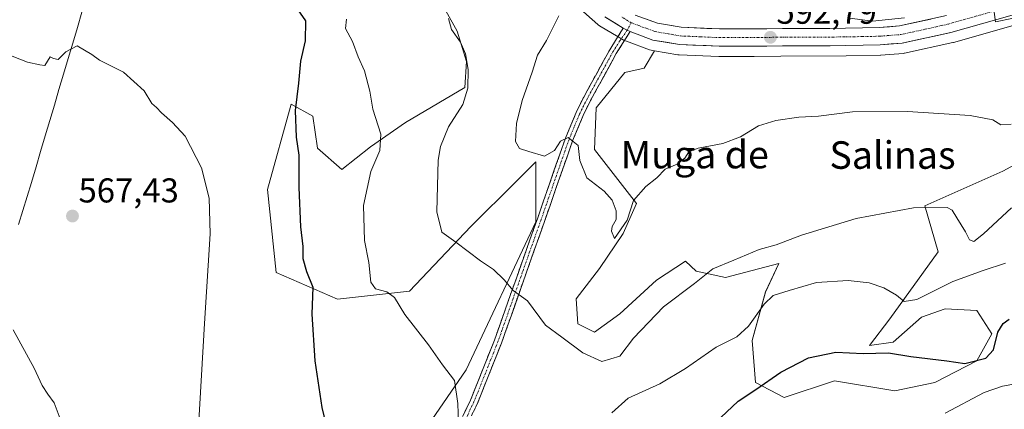
# Model space of a CAD drawing. Units: metres. Extents: x 586923 to 590363, y 4733606 to 4735963.
# Drawn here: x 589400 to 589686, y 4735244 to 4735357 of the extents above; entities that cross this region are included whole.
import ezdxf
from ezdxf.enums import TextEntityAlignment as Align

# ---------------------------------------------------------------- set-up
doc = ezdxf.new("R2010")
doc.units = ezdxf.units.M
doc.header["$MEASUREMENT"] = 0
doc.linetypes.add('TRAZO_Y_PUNTO', pattern=[1, 0.5, -0.25, 0, -0.25])
doc.linetypes.add('TRAZOSX2', pattern=[1.5, 1, -0.5])
for name, color, linetype, lineweight in [('Camino', 19, 'TRAZOSX2', 0), ('Camino Cxs', 19, 'Continuous', 0), ('Camino eje', 19, 'TRAZO_Y_PUNTO', 0), ('Carretera de calzada única', 19, 'Continuous', 13), ('Carretera de calzada única Cxs', 19, 'Continuous', 13), ('Carretera de calzada única eje', 19, 'TRAZO_Y_PUNTO', 0), ('Carátula', 7, 'Continuous', 5), ('Corriente natural lineal', 142, 'Continuous', 13), ('Cultivos herbáceos CxS', 92, 'Continuous', 0), ('Curva de nivel maestra', 36, 'Continuous', 30), ('Curva de nivel normal', 36, 'Continuous', 0), ('Núcleo urbano CxS', 19, 'Continuous', 0), ('Pastizal CxS', 92, 'Continuous', 0), ('Punto de cota en terreno', 7, 'Continuous', 0), ('Rótulo de punto de cota en terreno', 19, 'Continuous', 0), ('Texto cartográfico', 19, 'Continuous', 0)]:
    doc.layers.add(name, color=color, linetype=linetype, lineweight=lineweight)
doc.styles.add('Arial', font='txt', dxfattribs={"height": 0.2})

# ---------------------------------------------------------------- blocks, each defined once
blk = doc.blocks.new('*U151')
at = {"layer": 'Cultivos herbáceos CxS', "color": 92, "linetype": 'Continuous', "lineweight": 0}
blk.add_polyline3d([(589520.6303, 4735365.4945, 584.2678), (589527.2593, 4735353.5613, 585.3344), (589529.9111, 4735344.7215, 585.6335), (589529.4683, 4735337.2087, 585.5396), (589512.2317, 4735327.0447, 582.3261), (589502.0673, 4735319.9727, 580.3877), (589493.6697, 4735313.3433, 578.9678), (589486.5981, 4735319.5309, 577.4392), (589485.2723, 4735328.8125, 577.4411), (589479.0001, 4735332.2965, 575.8651), (589472.0741, 4735307.5215, 572.0344), (589474.6151, 4735283.3997, 573.4848), (589492.4335, 4735275.6555, 576.7782), (589513.3507, 4735277.9779, 581.0517), (589531.2099, 4735296.7615, 585.9495), (589544.2117, 4735309.7715, 588.3898), (589549.1595, 4735314.7233, 589.0468), (589550.0261, 4735315.5905, 589.1194), (589550.0257, 4735298.1065, 587.41), (589529.8649, 4735255.0685, 581.2124), (589497.7435, 4735208.4109, 575.4134)], dxfattribs=at)
blk = doc.blocks.new('*U155')
at = {"layer": 'Cultivos herbáceos CxS', "color": 92, "linetype": 'Continuous', "lineweight": 0}
blk.add_polyline3d([(589704.0768, 4735322.8559, 586.9169), (589685.7718, 4735312.8985, 587.3296), (589663.0508, 4735302.7721, 584.4323), (589666.9939, 4735289.4273, 582.7633), (589652.8666, 4735269.9423, 577.1203), (589647.0204, 4735262.1485, 574.6525), (589653.8406, 4735263.1225, 575.0705), (589662.1217, 4735270.4293, 576.335), (589668.9416, 4735272.8643, 576.4228), (589678.1969, 4735272.3771, 575.9628), (589682.5812, 4735265.5575, 574.0836), (589678.1968, 4735257.7637, 572.8385), (589666.0185, 4735251.4308, 572.8337), (589654.3273, 4735248.9959, 572.8), (589636.7907, 4735251.9187, 573.2046), (589622.1769, 4735247.0478, 573.0744), (589613.8957, 4735251.4315, 574.4937), (589612.9217, 4735263.6105, 576.9913), (589616.8189, 4735277.7369, 579.5781), (589620.6949, 4735286.0697, 581.0668), (589605.1303, 4735281.9657, 582.8816), (589596.6861, 4735283.8303, 584.3506), (589593.5055, 4735286.7137, 585.4544), (589585.1557, 4735281.1473, 585.4753), (589574.4393, 4735271.4051, 586.149), (589567.1318, 4735266.0465, 586.0051), (589562.2601, 4735268.4823, 586.1294), (589561.7737, 4735275.7891, 586.8918), (589568.5935, 4735284.5575, 587.4675), (589575.4125, 4735294.787, 588.2187), (589579.3083, 4735303.4687, 589.0532), (589567.1327, 4735319.1432, 591.1497), (589567.6202, 4735331.3225, 591.6812), (589575.9015, 4735341.5514, 591.8267), (589581.5805, 4735342.8133, 591.9207), (589584.5293, 4735347.8741, 592.0407), (589591.2969, 4735346.7227, 591.9727), (589591.6705, 4735346.6829, 591.9642), (589603.2405, 4735346.1829, 591.9487), (589603.3775, 4735346.1801, 591.947), (589613.4891, 4735346.2297, 591.9548), (589621.2217, 4735346.2677, 591.9586), (589640.1822, 4735346.3605, 592.0371), (589650.1693, 4735346.5909, 592.0306), (589650.3287, 4735346.5989, 592.029), (589656.7387, 4735347.089, 592.1455), (589657.0312, 4735347.1257, 592.1562), (589657.1567, 4735347.1507, 592.162), (589671.2467, 4735350.2607, 592.9587), (589671.4231, 4735350.3053, 592.9493), (589693.4685, 4735356.5949, 593.3019)], dxfattribs=at)
blk = doc.blocks.new('*U158')
at = {"layer": 'Pastizal CxS', "color": 92, "linetype": 'Continuous', "lineweight": 0}
for points in [[(589497.7435, 4735208.4109, 575.4134), (589529.8649, 4735255.0685, 581.2124), (589550.0257, 4735298.1065, 587.41), (589550.0261, 4735315.5905, 589.1194), (589549.1595, 4735314.7233, 589.0468), (589544.2117, 4735309.7715, 588.3898), (589531.2099, 4735296.7615, 585.9495), (589513.3507, 4735277.9779, 581.0517), (589492.4335, 4735275.6555, 576.7782), (589474.6151, 4735283.3997, 573.4848), (589472.0741, 4735307.5215, 572.0344), (589479.0001, 4735332.2965, 575.8651), (589485.2723, 4735328.8125, 577.4411), (589486.5981, 4735319.5309, 577.4392), (589493.6697, 4735313.3433, 578.9678), (589502.0673, 4735319.9727, 580.3877), (589512.2317, 4735327.0447, 582.3261), (589529.4683, 4735337.2087, 585.5396), (589529.9111, 4735344.7215, 585.6335), (589527.2593, 4735353.5613, 585.3344), (589520.6303, 4735365.4945, 584.2678)], [(589562.2373, 4735360.6577, 591.1436), (589568.0773, 4735355.4677, 591.0483), (589568.1417, 4735355.4119, 591.0549), (589568.5273, 4735355.1373, 591.0933), (589573.9499, 4735351.8857, 591.5364), (589575.2613, 4735351.1031, 591.5681), (589575.7409, 4735350.8759, 591.5828), (589576.3915, 4735350.6357, 591.6047), (589583.0681, 4735348.1733, 592.009), (589583.5881, 4735348.0341, 592.0223), (589584.5293, 4735347.8741, 592.0407), (589581.5805, 4735342.8133, 591.9207), (589575.9015, 4735341.5514, 591.8267), (589567.6202, 4735331.3225, 591.6812), (589567.1327, 4735319.1432, 591.1497), (589579.3083, 4735303.4687, 589.0532), (589575.4125, 4735294.787, 588.2187), (589568.5935, 4735284.5575, 587.4675), (589561.7737, 4735275.7891, 586.8918), (589562.2601, 4735268.4823, 586.1294), (589567.1318, 4735266.0465, 586.0051), (589574.4393, 4735271.4051, 586.149), (589585.1557, 4735281.1473, 585.4753), (589593.5055, 4735286.7137, 585.4544), (589596.6861, 4735283.8303, 584.3506), (589605.1303, 4735281.9657, 582.8816), (589620.6949, 4735286.0697, 581.0668), (589616.8189, 4735277.7369, 579.5781), (589612.9217, 4735263.6105, 576.9913), (589613.8957, 4735251.4315, 574.4937), (589622.1769, 4735247.0478, 573.0744), (589636.7907, 4735251.9187, 573.2046), (589654.3273, 4735248.9959, 572.8), (589666.0185, 4735251.4308, 572.8337), (589678.1968, 4735257.7637, 572.8385), (589682.5812, 4735265.5575, 574.0836), (589678.1969, 4735272.3771, 575.9628), (589668.9416, 4735272.8643, 576.4228), (589662.1217, 4735270.4293, 576.335), (589653.8406, 4735263.1225, 575.0705), (589647.0204, 4735262.1485, 574.6525), (589652.8666, 4735269.9423, 577.1203), (589666.9939, 4735289.4273, 582.7633), (589663.0508, 4735302.7721, 584.4323), (589685.7718, 4735312.8985, 587.3296), (589704.0768, 4735322.8559, 586.9169)]]:
    blk.add_polyline3d(points, dxfattribs=at)
blk = doc.blocks.new('*U190')
at = {"layer": 'Curva de nivel normal', "color": 36, "linetype": 'Continuous', "lineweight": 0}
blk.add_polyline3d([(589398.23, 4735266.7, 565), (589404.28, 4735255.61, 565), (589406.62, 4735250.52, 565), (589408.25, 4735248, 565), (589410.14, 4735245.55, 565), (589412.74, 4735238.5, 565)], dxfattribs=at)
blk = doc.blocks.new('*U192')
at = {"layer": 'Curva de nivel normal', "color": 36, "linetype": 'Continuous', "lineweight": 0}
for points in [[(589397.95, 4735346.3, 570), (589402.38, 4735344.58, 570), (589405.96, 4735343.82, 570), (589407.38, 4735343.62, 570), (589408.95, 4735346.06, 570), (589409.98, 4735345.58, 570), (589411.28, 4735345.3, 570), (589413.49, 4735347.55, 570), (589416.83, 4735349.26, 570), (589421.07, 4735346.76, 570), (589423.26, 4735345.12, 570), (589430.27, 4735341.64, 570), (589436.29, 4735336.19, 570), (589438.5, 4735332.53, 570), (589439.84, 4735331.37, 570), (589441.31, 4735329.84, 570), (589444.52, 4735327.06, 570), (589448.2, 4735323.07, 570), (589452.95, 4735313.82, 570), (589455.2, 4735305.06, 570), (589455.44, 4735294.63, 570), (589453.76, 4735268.62, 570), (589451.46, 4735228.53, 570)], [(589668.94, 4735242.48, 570), (589680.34, 4735248.48, 570), (589685.6, 4735250.33, 570), (589692.13, 4735251.48, 570)]]:
    blk.add_polyline3d(points, dxfattribs=at)
blk = doc.blocks.new('*U193')
at = {"layer": 'Curva de nivel normal', "color": 36, "linetype": 'Continuous', "lineweight": 0}
blk.add_polyline3d([(589688.27, 4735302.2, 585), (589680.17, 4735294.69, 585), (589677.28, 4735292.4, 585), (589676.06, 4735292.95, 585), (589674.85, 4735295.26, 585), (589672.38, 4735299.28, 585), (589670.98, 4735301.54, 585), (589669.61, 4735302.26, 585), (589659.81, 4735302.22, 585), (589643.14, 4735299.06, 585), (589627.21, 4735294.28, 585), (589619.86, 4735291.48, 585), (589614.98, 4735290.06, 585), (589607.58, 4735286.96, 585), (589601.47, 4735284.48, 585), (589596.14, 4735280.19, 585), (589587.15, 4735273.41, 585), (589578.48, 4735264.27, 585), (589574.48, 4735259.05, 585), (589569.28, 4735257.56, 585), (589563.69, 4735260.04, 585), (589557.62, 4735264.58, 585), (589552.85, 4735268.05, 585), (589547.62, 4735275.19, 585), (589543.52, 4735278.21, 585), (589540.88, 4735281.29, 585), (589537.75, 4735284.28, 585), (589533.99, 4735286.76, 585), (589526.78, 4735292.27, 585), (589522.74, 4735295.09, 585), (589521.35, 4735301.08, 585), (589521.68, 4735316.06, 585), (589522.39, 4735320.05, 585), (589524.7, 4735325.71, 585), (589528.9, 4735332.22, 585), (589530.3, 4735337.02, 585), (589530.44, 4735342.46, 585), (589529.68, 4735346.98, 585), (589528.16, 4735350.32, 585), (589525.6, 4735354.06, 585), (589524.67, 4735357.27, 585)], dxfattribs=at)
blk = doc.blocks.new('*U198')
at = {"layer": 'Curva de nivel normal', "color": 36, "linetype": 'Continuous', "lineweight": 0}
for points in [[(589495.05, 4735357.05, 580), (589494.76, 4735354.36, 580), (589496.81, 4735350.55, 580), (589498.46, 4735346.14, 580), (589500.33, 4735342.04, 580), (589501.8, 4735336.13, 580), (589502.74, 4735330.85, 580), (589505.04, 4735323.62, 580), (589504.72, 4735318.86, 580), (589502.1, 4735312.73, 580), (589500.04, 4735302.92, 580), (589500.28, 4735292.7, 580), (589501.59, 4735286.33, 580), (589502.16, 4735280.62, 580), (589503.47, 4735278.7, 580), (589506.75, 4735277.78, 580), (589508.96, 4735276.14, 580), (589511.96, 4735271.2, 580), (589518.85, 4735262.4, 580), (589522.97, 4735256.52, 580), (589526.48, 4735252.03, 580), (589527.45, 4735245.33, 580), (589527.56, 4735239.56, 580)], [(589572.17, 4735242.6, 580), (589576.9, 4735246.88, 580), (589586.11, 4735251.06, 580), (589593.57, 4735255.46, 580), (589602.41, 4735261.69, 580), (589608.5, 4735264.67, 580), (589611.89, 4735267.83, 580), (589616.39, 4735274.24, 580), (589619.05, 4735276.68, 580), (589623.7, 4735278.14, 580), (589631.56, 4735280.46, 580), (589640.82, 4735281.05, 580), (589646.89, 4735280.41, 580), (589651.14, 4735278.96, 580), (589654.83, 4735276.79, 580), (589657.11, 4735274.99, 580), (589660.71, 4735275.6, 580), (589671.24, 4735280.79, 580), (589680.06, 4735283.95, 580), (589686.56, 4735286.12, 580)]]:
    blk.add_polyline3d(points, dxfattribs=at)
blk = doc.blocks.new('*U203')
at = {"layer": 'Curva de nivel normal', "color": 36, "linetype": 'Continuous', "lineweight": 0}
for points in [[(589641.28, 4735357.37, 595), (589647.91, 4735356.44, 595), (589657.21, 4735357.46, 595)], [(589683.22, 4735359.12, 595), (589683.58, 4735356.25, 595), (589688.39, 4735357.28, 595)]]:
    blk.add_polyline3d(points, dxfattribs=at)
blk = doc.blocks.new('*U205')
at = {"layer": 'Curva de nivel normal', "color": 36, "linetype": 'Continuous', "lineweight": 0}
blk.add_polyline3d([(589556.72, 4735358.01, 590), (589553.2, 4735350.81, 590), (589550.52, 4735346.55, 590), (589549.04, 4735341.69, 590), (589546.11, 4735333.36, 590), (589544.44, 4735326.69, 590), (589544.2, 4735321.46, 590), (589545.33, 4735319.49, 590), (589547.99, 4735318.59, 590), (589552.62, 4735317.22, 590), (589555.51, 4735318.85, 590), (589557.24, 4735321.61, 590), (589559.48, 4735322.63, 590), (589562.38, 4735320.35, 590), (589562.89, 4735315.94, 590), (589564.92, 4735310.92, 590), (589569.88, 4735307.02, 590), (589572.26, 4735304.43, 590), (589573.4, 4735301.33, 590), (589573.39, 4735298.77, 590), (589572.28, 4735296.81, 590), (589572.03, 4735295.42, 590), (589572.9, 4735293.3, 590), (589576.61, 4735298.6, 590), (589578.41, 4735304.36, 590), (589582.03, 4735308.36, 590), (589585.24, 4735310.88, 590), (589587.62, 4735313.46, 590), (589591.16, 4735314.88, 590), (589593.35, 4735316.69, 590), (589594.52, 4735318.48, 590), (589597.19, 4735319.52, 590), (589604.36, 4735320.86, 590), (589609.48, 4735322.83, 590), (589614.73, 4735326.04, 590), (589619.79, 4735327.6, 590), (589626.47, 4735328.54, 590), (589632.14, 4735328.86, 590), (589642.11, 4735330.12, 590), (589658.06, 4735330.23, 590), (589676.29, 4735329.06, 590), (589682.84, 4735327.8, 590), (589685.13, 4735326.36, 590), (589688.13, 4735326.51, 590)], dxfattribs=at)
blk = doc.blocks.new('*U211')
at = {"layer": 'Curva de nivel maestra', "color": 36, "linetype": 'Continuous', "lineweight": 30}
for points in [[(589480.9, 4735359.77, 575), (589483.16, 4735356.55, 575), (589483.08, 4735350.8, 575), (589481.73, 4735344.85, 575), (589481.12, 4735338.4, 575), (589480.11, 4735330.54, 575), (589480.39, 4735322.78, 575), (589481.17, 4735317.54, 575), (589481.18, 4735308.11, 575), (589481.7, 4735296.7, 575), (589482.33, 4735290.94, 575), (589482.37, 4735287.51, 575), (589483.47, 4735283.7, 575), (589485.31, 4735279.12, 575), (589484.96, 4735271.27, 575), (589485.86, 4735257.76, 575), (589487.92, 4735244.16, 575), (589491.23, 4735230.36, 575)], [(589603.8, 4735241.26, 575), (589608.82, 4735246.04, 575), (589613.98, 4735249.37, 575), (589621.23, 4735254.44, 575), (589629.33, 4735258.57, 575), (589637.19, 4735260.25, 575), (589645.14, 4735259.9, 575), (589652.53, 4735260.04, 575), (589659.02, 4735259.03, 575), (589669.49, 4735257.73, 575), (589674.67, 4735256.91, 575), (589680.8, 4735258.47, 575), (589682.98, 4735260.94, 575), (589684.31, 4735266.06, 575), (589685.82, 4735268.59, 575), (589687.62, 4735269.82, 575)]]:
    blk.add_polyline3d(points, dxfattribs=at)
blk = doc.blocks.new('5PATER')
at = {"layer": 'Carátula', "linetype": 'Continuous', "lineweight": 5}
h = blk.add_hatch(color=250, dxfattribs=at)
edge = h.paths.add_edge_path()
edge.add_ellipse((0, 0.01), major_axis=(-1.33, -1.34), ratio=0.999422, start_angle=0, end_angle=360)

msp = doc.modelspace()

# ---------------------------------------------------------------- linework, layer by layer
at = {"layer": 'Camino', "color": 19, "linetype": 'TRAZOSX2', "lineweight": 0}
for points in [[(589526.8, 4735237.47), (589531.08, 4735246.25), (589538.02, 4735263.69), (589550.6, 4735299.29), (589558.67, 4735322.49), (589561.76, 4735329.92), (589563.98, 4735334.41), (589571.52, 4735348.15), (589575.48, 4735354.47)], [(589577.45, 4735353.45), (589573.43, 4735347.03), (589565.94, 4735333.38), (589563.77, 4735329), (589560.74, 4735321.7), (589552.68, 4735298.56), (589540.09, 4735262.91), (589533.11, 4735245.36), (589530.6, 4735240.22)]]:
    msp.add_lwpolyline(points, dxfattribs=at)
at = {"layer": 'Camino Cxs', "color": 19, "linetype": 'Continuous', "lineweight": 0}
msp.add_lwpolyline([(589575.48, 4735354.47), (589576.62, 4735353.83), (589577.45, 4735353.45)], dxfattribs=at)
msp.add_polyline3d([(589528.94, 4735241.86, 580.05), (589531.08, 4735246.25, 580.78), (589532.82, 4735250.61, 581.16), (589534.55, 4735254.97, 581.71), (589536.29, 4735259.33, 582.62), (589538.02, 4735263.69, 583.26), (589539.59, 4735268.14, 583.48), (589541.17, 4735272.59, 584.2), (589542.74, 4735277.04, 584.65), (589544.31, 4735281.49, 585.23), (589545.88, 4735285.94, 585.93), (589547.46, 4735290.39, 586.55), (589549.03, 4735294.84, 587.15), (589550.6, 4735299.29, 587.68), (589552.21, 4735303.93, 588.11), (589553.83, 4735308.57, 588.69), (589555.44, 4735313.21, 589.11), (589557.06, 4735317.85, 589.51), (589558.67, 4735322.49, 590.1), (589560.22, 4735326.21, 590.36), (589561.76, 4735329.92, 590.4), (589562.87, 4735332.17, 590.57), (589563.98, 4735334.41, 590.84), (589565.87, 4735337.85, 591.07), (589567.75, 4735341.28, 591.15), (589569.64, 4735344.72, 591.29), (589571.52, 4735348.15, 591.21), (589573.5, 4735351.31, 591.24), (589575.48, 4735354.47, 591.25), (589576.62, 4735353.83, 591.36), (589577.45, 4735353.45, 591.41), (589577.45, 4735353.45, 591.41), (589575.44, 4735350.24, 591.41), (589573.43, 4735347.03, 591.33), (589571.56, 4735343.62, 591.33), (589569.69, 4735340.21, 591.14), (589567.81, 4735336.79, 590.97), (589565.94, 4735333.38, 590.78), (589563.77, 4735329, 590.47), (589562.26, 4735325.35, 590.26), (589560.74, 4735321.7, 590), (589559.13, 4735317.07, 589.56), (589557.52, 4735312.44, 589.12), (589555.9, 4735307.82, 588.74), (589554.29, 4735303.19, 588.19), (589552.68, 4735298.56, 587.74), (589551.11, 4735294.1, 587.14), (589549.53, 4735289.65, 586.55), (589547.96, 4735285.19, 586), (589546.39, 4735280.74, 585.37), (589544.81, 4735276.28, 584.74), (589543.24, 4735271.82, 584.28), (589541.66, 4735267.37, 583.69), (589540.09, 4735262.91, 583.21), (589538.35, 4735258.52, 582.65), (589536.6, 4735254.14, 582.07), (589534.86, 4735249.75, 581.33), (589533.11, 4735245.36, 580.88), (589531.86, 4735242.79, 580.61)], dxfattribs=at)
at = {"layer": 'Camino eje', "color": 19, "linetype": 'TRAZO_Y_PUNTO', "lineweight": 0}
for points in [[(589577.76, 4735356.03), (589576.62, 4735353.83)], [(589576.62, 4735353.83), (589574.46, 4735350.75), (589572.48, 4735347.59), (589564.96, 4735333.9), (589562.77, 4735329.46), (589561.22, 4735325.75), (589559.71, 4735322.1), (589555.67, 4735310.5), (589551.64, 4735298.93), (589545.35, 4735281.13), (589539.06, 4735263.3), (589532.1, 4735245.81), (589530.84, 4735243.24), (589529.36, 4735239.66)]]:
    msp.add_lwpolyline(points, dxfattribs=at)
at = {"layer": 'Carretera de calzada única', "color": 19, "linetype": 'Continuous', "lineweight": 13}
for points in [[(589719.6, 4735367.17), (589670.6, 4735353.19), (589656.51, 4735350.08), (589650.1, 4735349.59), (589640.14, 4735349.36), (589603.37, 4735349.18), (589591.8, 4735349.68), (589584.1, 4735350.99), (589577.45, 4735353.45)], [(589575.48, 4735354.47), (589570.07, 4735357.71)], [(589578.96, 4735358.25), (589585.39, 4735355.86), (589592.32, 4735354.69), (589603.46, 4735354.21), (589640.07, 4735354.39), (589649.85, 4735354.6), (589655.76, 4735355.07), (589669.37, 4735358.08)]]:
    msp.add_lwpolyline(points, dxfattribs=at)
at = {"layer": 'Carretera de calzada única Cxs', "color": 19, "linetype": 'Continuous', "lineweight": 13}
msp.add_lwpolyline([(589575.48, 4735354.47), (589576.62, 4735353.83), (589577.45, 4735353.45)], dxfattribs=at)
for points in [[(589683.96, 4735357, 594.66), (589679.51, 4735355.73, 594.46), (589675.05, 4735354.46, 594.62), (589670.6, 4735353.19, 594.59), (589665.9, 4735352.15, 594.21), (589661.21, 4735351.12, 594.17), (589656.51, 4735350.08, 593.95), (589653.31, 4735349.84, 593.85), (589650.1, 4735349.59, 593.72), (589645.12, 4735349.48, 593.51), (589640.14, 4735349.36, 593.41), (589635.54, 4735349.34, 593.35), (589630.95, 4735349.32, 593.21), (589626.35, 4735349.29, 593.06), (589621.76, 4735349.27, 592.76), (589617.16, 4735349.25, 592.62), (589612.56, 4735349.23, 592.5), (589607.97, 4735349.2, 592.41), (589603.37, 4735349.18, 592.31), (589599.51, 4735349.35, 592.21), (589595.66, 4735349.51, 592.1), (589591.8, 4735349.68, 591.98), (589587.95, 4735350.34, 591.78), (589584.1, 4735350.99, 591.63), (589580.78, 4735352.22, 591.52), (589577.45, 4735353.45, 591.41), (589576.62, 4735353.83, 591.36), (589575.48, 4735354.47, 591.25), (589572.78, 4735356.09, 591.01), (589570.07, 4735357.71, 590.91)], [(589582.18, 4735357.06, 591.11), (589585.39, 4735355.86, 591.55), (589588.86, 4735355.28, 591.84), (589592.32, 4735354.69, 591.99), (589596.03, 4735354.53, 592.09), (589599.75, 4735354.37, 592.16), (589603.46, 4735354.21, 592.24), (589608.04, 4735354.23, 592.45), (589612.61, 4735354.26, 592.73), (589617.19, 4735354.28, 592.87), (589621.77, 4735354.3, 592.91), (589626.34, 4735354.32, 593.15), (589630.92, 4735354.35, 593.31), (589635.49, 4735354.37, 593.35), (589640.07, 4735354.39, 593.72), (589644.96, 4735354.5, 594.17), (589649.85, 4735354.6, 594.45), (589652.81, 4735354.84, 594.63), (589655.76, 4735355.07, 594.69), (589660.3, 4735356.07, 594.57), (589664.83, 4735357.08, 594.41)]]:
    msp.add_polyline3d(points, dxfattribs=at)
at = {"layer": 'Carretera de calzada única eje', "color": 19, "linetype": 'TRAZO_Y_PUNTO', "lineweight": 0}
for points in [[(589577.76, 4735356.03), (589581.08, 4735354.77), (589584.75, 4735353.43), (589588.6, 4735352.77), (589592.07, 4735352.18), (589597.85, 4735351.93), (589603.41, 4735351.68), (589621.8, 4735351.79), (589640.1, 4735351.88), (589645, 4735351.99), (589649.98, 4735352.09), (589652.94, 4735352.33), (589656.14, 4735352.57), (589663.19, 4735354.13), (589669.98, 4735355.64), (589694.48, 4735362.61)], [(589577.76, 4735356.03), (589574.92, 4735357.74)]]:
    msp.add_lwpolyline(points, dxfattribs=at)
at = {"layer": 'Corriente natural lineal', "color": 142, "linetype": 'Continuous', "lineweight": 13}
msp.add_polyline3d([(589426.82, 4735391.36, 573.68), (589425.84, 4735386.78, 572.56), (589424.86, 4735382.19, 572.15), (589423.54, 4735377.41, 571.79), (589422.22, 4735372.63, 571.2), (589420.88, 4735368.13, 570.71), (589419.55, 4735363.62, 570.75), (589418.21, 4735359.12, 570.45), (589416.88, 4735354.62, 570.2), (589415.54, 4735350.12, 569.97), (589414.21, 4735345.61, 569.76), (589412.87, 4735341.11, 569.39), (589411.53, 4735336.61, 568.91), (589410.2, 4735332.1, 568.78), (589408.86, 4735327.6, 568.59), (589407.53, 4735323.1, 568.19), (589406.19, 4735318.6, 567.36), (589404.86, 4735314.09, 567.61), (589403.52, 4735309.59, 567.4), (589402.28, 4735305.51, 566.64), (589401.04, 4735301.44, 566.39), (589399.8, 4735297.36, 566.69)], dxfattribs=at)
at = {"layer": 'Cultivos herbáceos CxS', "color": 92, "linetype": 'Continuous', "lineweight": 0}
for points in [[(589520.63, 4735365.49, 584.27), (589527.26, 4735353.56, 585.33), (589529.91, 4735344.72, 585.63), (589529.47, 4735337.21, 585.54), (589512.23, 4735327.04, 582.33), (589502.07, 4735319.97, 580.39), (589493.67, 4735313.34, 578.97), (589486.6, 4735319.53, 577.44), (589485.27, 4735328.81, 577.44), (589479, 4735332.3, 575.87), (589472.07, 4735307.52, 572.03), (589474.62, 4735283.4, 573.48), (589492.43, 4735275.66, 576.78), (589513.35, 4735277.98, 581.05), (589531.21, 4735296.76, 585.95), (589544.21, 4735309.77, 588.39), (589549.16, 4735314.72, 589.05), (589550.03, 4735315.59, 589.12), (589550.03, 4735298.11, 587.41), (589529.86, 4735255.07, 581.21), (589497.74, 4735208.41, 575.41)], [(589584.53, 4735347.87, 592.04), (589591.3, 4735346.72, 591.97), (589591.67, 4735346.68, 591.96), (589603.24, 4735346.18, 591.95), (589603.38, 4735346.18, 591.95), (589613.49, 4735346.23, 591.95), (589621.22, 4735346.27, 591.96), (589640.18, 4735346.36, 592.04), (589650.17, 4735346.59, 592.03), (589650.33, 4735346.6, 592.03), (589656.74, 4735347.09, 592.15), (589657.03, 4735347.13, 592.16), (589657.16, 4735347.15, 592.16), (589671.25, 4735350.26, 592.96), (589671.42, 4735350.31, 592.95), (589693.47, 4735356.59, 593.3)], [(589584.53, 4735347.87, 592.04), (589581.58, 4735342.81, 591.92), (589575.9, 4735341.55, 591.83), (589567.62, 4735331.32, 591.68), (589567.13, 4735319.14, 591.15), (589579.31, 4735303.47, 589.05), (589575.41, 4735294.79, 588.22), (589568.59, 4735284.56, 587.47), (589561.77, 4735275.79, 586.89), (589562.26, 4735268.48, 586.13), (589567.13, 4735266.05, 586.01), (589574.44, 4735271.41, 586.15), (589585.16, 4735281.15, 585.48), (589593.51, 4735286.71, 585.45), (589596.69, 4735283.83, 584.35), (589605.13, 4735281.97, 582.88), (589620.69, 4735286.07, 581.07), (589616.82, 4735277.74, 579.58), (589612.92, 4735263.61, 576.99), (589613.9, 4735251.43, 574.49), (589622.18, 4735247.05, 573.07), (589636.79, 4735251.92, 573.2), (589654.33, 4735249, 572.8), (589666.02, 4735251.43, 572.83), (589678.2, 4735257.76, 572.84), (589682.58, 4735265.56, 574.08), (589678.2, 4735272.38, 575.96), (589668.94, 4735272.86, 576.42), (589662.12, 4735270.43, 576.34), (589653.84, 4735263.12, 575.07), (589647.02, 4735262.15, 574.65), (589652.87, 4735269.94, 577.12), (589666.99, 4735289.43, 582.76), (589663.05, 4735302.77, 584.43), (589685.77, 4735312.9, 587.33), (589704.08, 4735322.86, 586.92)]]:
    msp.add_polyline3d(points, dxfattribs=at)
at = {"layer": 'Núcleo urbano CxS', "color": 19, "linetype": 'Continuous', "lineweight": 0}
for points in [[(589554.81, 4735371.05, 589.25), (589556.88, 4735367.55, 589.54), (589557.09, 4735367.25, 589.64), (589561.86, 4735361.07, 591.08), (589561.93, 4735360.97, 591.1), (589562.24, 4735360.66, 591.14), (589568.08, 4735355.47, 591.05), (589568.14, 4735355.41, 591.05), (589568.53, 4735355.14, 591.09), (589573.95, 4735351.89, 591.54), (589575.26, 4735351.1, 591.57), (589575.74, 4735350.88, 591.58), (589576.39, 4735350.64, 591.6), (589583.07, 4735348.17, 592.01), (589583.59, 4735348.03, 592.02), (589584.53, 4735347.87, 592.04)], [(589693.47, 4735356.59, 593.3), (589671.42, 4735350.31, 592.95), (589671.25, 4735350.26, 592.96), (589657.16, 4735347.15, 592.16), (589657.03, 4735347.13, 592.16), (589656.74, 4735347.09, 592.15), (589650.33, 4735346.6, 592.03), (589650.17, 4735346.59, 592.03), (589640.18, 4735346.36, 592.04), (589621.22, 4735346.27, 591.96), (589613.49, 4735346.23, 591.95), (589603.38, 4735346.18, 591.95), (589603.24, 4735346.18, 591.95), (589591.67, 4735346.68, 591.96), (589591.3, 4735346.72, 591.97), (589584.53, 4735347.87, 592.04), (589583.59, 4735348.03, 592.02), (589583.07, 4735348.17, 592.01), (589576.39, 4735350.64, 591.6), (589575.74, 4735350.88, 591.58), (589575.26, 4735351.1, 591.57), (589573.95, 4735351.89, 591.54), (589568.53, 4735355.14, 591.09), (589568.14, 4735355.41, 591.05), (589568.08, 4735355.47, 591.05), (589562.24, 4735360.66, 591.14)], [(589584.53, 4735347.87, 592.04), (589591.3, 4735346.72, 591.97), (589591.67, 4735346.68, 591.96), (589603.24, 4735346.18, 591.95), (589603.38, 4735346.18, 591.95), (589613.49, 4735346.23, 591.95), (589621.22, 4735346.27, 591.96), (589640.18, 4735346.36, 592.04), (589650.17, 4735346.59, 592.03), (589650.33, 4735346.6, 592.03), (589656.74, 4735347.09, 592.15), (589657.03, 4735347.13, 592.16), (589657.16, 4735347.15, 592.16), (589671.25, 4735350.26, 592.96), (589671.42, 4735350.31, 592.95), (589693.47, 4735356.59, 593.3)]]:
    msp.add_polyline3d(points, dxfattribs=at)
at = {"layer": 'Pastizal CxS', "color": 92, "linetype": 'Continuous', "lineweight": 0}
for points in [[(589554.81, 4735371.05, 589.25), (589556.88, 4735367.55, 589.54), (589557.09, 4735367.25, 589.64), (589561.86, 4735361.07, 591.08), (589561.93, 4735360.97, 591.1), (589562.24, 4735360.66, 591.14), (589568.08, 4735355.47, 591.05), (589568.14, 4735355.41, 591.05), (589568.53, 4735355.14, 591.09), (589573.95, 4735351.89, 591.54), (589575.26, 4735351.1, 591.57), (589575.74, 4735350.88, 591.58), (589576.39, 4735350.64, 591.6), (589583.07, 4735348.17, 592.01), (589583.59, 4735348.03, 592.02), (589584.53, 4735347.87, 592.04)], [(589520.63, 4735365.49, 584.27), (589527.26, 4735353.56, 585.33), (589529.91, 4735344.72, 585.63), (589529.47, 4735337.21, 585.54), (589512.23, 4735327.04, 582.33), (589502.07, 4735319.97, 580.39), (589493.67, 4735313.34, 578.97), (589486.6, 4735319.53, 577.44), (589485.27, 4735328.81, 577.44), (589479, 4735332.3, 575.87), (589472.07, 4735307.52, 572.03), (589474.62, 4735283.4, 573.48), (589492.43, 4735275.66, 576.78), (589513.35, 4735277.98, 581.05), (589531.21, 4735296.76, 585.95), (589544.21, 4735309.77, 588.39), (589549.16, 4735314.72, 589.05), (589550.03, 4735315.59, 589.12), (589550.03, 4735298.11, 587.41), (589529.86, 4735255.07, 581.21), (589497.74, 4735208.41, 575.41)], [(589584.53, 4735347.87, 592.04), (589581.58, 4735342.81, 591.92), (589575.9, 4735341.55, 591.83), (589567.62, 4735331.32, 591.68), (589567.13, 4735319.14, 591.15), (589579.31, 4735303.47, 589.05), (589575.41, 4735294.79, 588.22), (589568.59, 4735284.56, 587.47), (589561.77, 4735275.79, 586.89), (589562.26, 4735268.48, 586.13), (589567.13, 4735266.05, 586.01), (589574.44, 4735271.41, 586.15), (589585.16, 4735281.15, 585.48), (589593.51, 4735286.71, 585.45), (589596.69, 4735283.83, 584.35), (589605.13, 4735281.97, 582.88), (589620.69, 4735286.07, 581.07), (589616.82, 4735277.74, 579.58), (589612.92, 4735263.61, 576.99), (589613.9, 4735251.43, 574.49), (589622.18, 4735247.05, 573.07), (589636.79, 4735251.92, 573.2), (589654.33, 4735249, 572.8), (589666.02, 4735251.43, 572.83), (589678.2, 4735257.76, 572.84), (589682.58, 4735265.56, 574.08), (589678.2, 4735272.38, 575.96), (589668.94, 4735272.86, 576.42), (589662.12, 4735270.43, 576.34), (589653.84, 4735263.12, 575.07), (589647.02, 4735262.15, 574.65), (589652.87, 4735269.94, 577.12), (589666.99, 4735289.43, 582.76), (589663.05, 4735302.77, 584.43), (589685.77, 4735312.9, 587.33), (589704.08, 4735322.86, 586.92)]]:
    msp.add_polyline3d(points, dxfattribs=at)

# ---------------------------------------------------------------- block references
at = {"layer": 'Cultivos herbáceos CxS', "color": 92, "linetype": 'Continuous', "lineweight": 0}
for name in ['*U151', '*U155']:
    msp.add_blockref(name, (0, 0), dxfattribs=at)
at = {"layer": 'Curva de nivel maestra', "color": 36, "linetype": 'Continuous', "lineweight": 30}
msp.add_blockref('*U211', (0, 0), dxfattribs=at)
at = {"layer": 'Curva de nivel normal', "color": 36, "linetype": 'Continuous', "lineweight": 0}
for name in ['*U193', '*U205', '*U203', '*U190', '*U192', '*U198']:
    msp.add_blockref(name, (0, 0), dxfattribs=at)
at = {"layer": 'Pastizal CxS', "color": 92, "linetype": 'Continuous', "lineweight": 0}
msp.add_blockref('*U158', (0, 0), dxfattribs=at)
at = {"layer": 'Punto de cota en terreno', "linetype": 'Continuous', "lineweight": 0}
for p in [(589618.21, 4735351.77, 592.79), (589415.45, 4735299.82, 567.43)]:
    msp.add_blockref('5PATER', p, dxfattribs=at)

# ---------------------------------------------------------------- texts
at = {"layer": 'Rótulo de punto de cota en terreno', "color": 19, "linetype": 'Continuous', "lineweight": 0, "style": 'Arial'}
for s, p in [('592,79', (589619.97, 4735353.53)), ('567,43', (589417.21, 4735301.58))]:
    msp.add_text(s, height=7, dxfattribs=at).set_placement(p, align=Align.BOTTOM_LEFT)
at = {"layer": 'Texto cartográfico', "color": 19, "linetype": 'Continuous', "lineweight": 0, "style": 'Arial'}
for s, p in [('Muga de', (589596.23, 4735317.68)), ('Salinas', (589653.69, 4735317.55))]:
    msp.add_text(s, height=8, dxfattribs=at).set_placement(p, align=Align.MIDDLE_CENTER)

doc.saveas('drawing.dxf')
